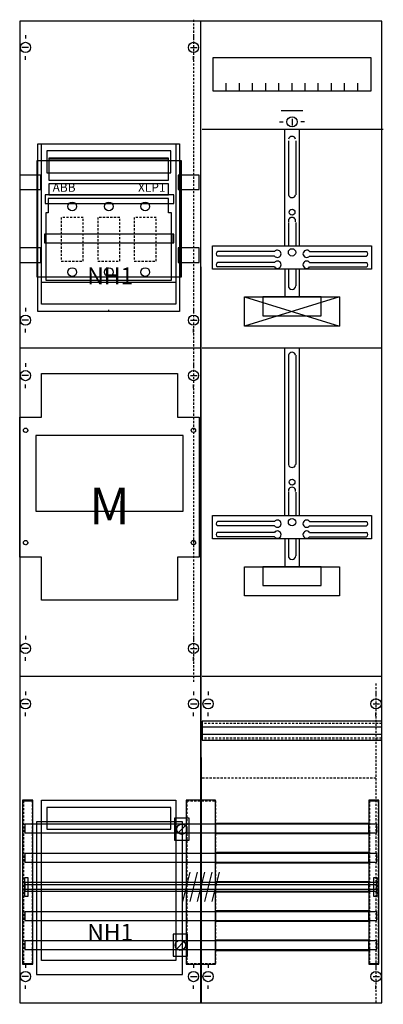
# Model space of a CAD drawing. Extents: x 0 to 50, y 0 to 135.
import ezdxf
from ezdxf.enums import TextEntityAlignment as Align

# ---------------------------------------------------------------- set-up
doc = ezdxf.new("R2010")
doc.units = 0
doc.header["$MEASUREMENT"] = 0
for name, pattern in [('L000000000000000000', [0]), ('L000000020000FFFFFF', [0]), ('L000000030000000000', [0]), ('L00F10002001E000000', [0.3, 0.15, -0.15]), ('L014100020032000000', [0.5, 0.3, -0.2]), ('L0141000200320000FF', [0.5, 0.3, -0.2])]:
    doc.linetypes.add(name, pattern=pattern)
doc.layers.get('0').update_dxf_attribs({"linetype": 'CONTINUOUS'})
for name, color, linetype in [('1', 7, 'CONTINUOUS'), ('157', 7, 'CONTINUOUS'), ('158', 7, 'CONTINUOUS'), ('160', 7, 'CONTINUOUS'), ('161', 7, 'CONTINUOUS'), ('2', 7, 'CONTINUOUS'), ('29', 7, 'CONTINUOUS'), ('30', 7, 'CONTINUOUS'), ('31', 7, 'CONTINUOUS'), ('38', 7, 'CONTINUOUS'), ('56', 7, 'CONTINUOUS'), ('57', 7, 'CONTINUOUS'), ('58', 7, 'CONTINUOUS'), ('59', 7, 'CONTINUOUS'), ('60', 7, 'CONTINUOUS')]:
    doc.layers.add(name, color=color, linetype=linetype)

# ---------------------------------------------------------------- blocks, each defined once
blk = doc.blocks.new('KA4227')
at = {"layer": '1', "color": 7, "linetype": 'CONTINUOUS'}
for p, q in [((1, 132.9), (1, 132.4)), ((24, 132.9), (24, 132.4)), ((1.4, 131.2), (0.5, 131.2)), ((23.6, 131.2), (24.5, 131.2)), ((1, 129.5), (1, 130)), ((24, 129.5), (24, 130)), ((35.8, 121), (36.3, 121)), ((37.5, 121.4), (37.5, 120.5)), ((39.2, 121), (38.7, 121)), ((35.1, 103.2), (27.3, 103.2)), ((39.9, 103.2), (47.7, 103.2)), ((35.1, 102.6), (27.3, 102.6)), ((35.1, 101.7), (27.3, 101.7)), ((39.9, 102.6), (47.7, 102.6)), ((39.9, 101.7), (47.7, 101.7)), ((35.1, 101.1), (27.3, 101.1)), ((39.9, 101.1), (47.7, 101.1)), ((1, 95.5), (1, 95)), ((24, 95.5), (24, 95)), ((1.4, 93.8), (0.5, 93.8)), ((23.6, 93.8), (24.5, 93.8)), ((1, 92.1), (1, 92.6)), ((24, 92.1), (24, 92.6)), ((1, 87.9), (1, 87.4)), ((24, 87.9), (24, 87.4)), ((1.4, 86.2), (0.5, 86.2)), ((23.6, 86.2), (24.5, 86.2)), ((1, 84.5), (1, 85)), ((24, 84.5), (24, 85)), ((35.1, 66.2), (27.3, 66.2)), ((39.9, 66.2), (47.7, 66.2)), ((35.1, 65.6), (27.3, 65.6)), ((39.9, 65.6), (47.7, 65.6)), ((35.1, 64.7), (27.3, 64.7)), ((35.1, 64.1), (27.3, 64.1)), ((39.9, 64.7), (47.7, 64.7)), ((39.9, 64.1), (47.7, 64.1)), ((1, 50.5), (1, 50)), ((24, 50.5), (24, 50)), ((1.4, 48.8), (0.5, 48.8)), ((23.6, 48.8), (24.5, 48.8)), ((1, 47.1), (1, 47.6)), ((24, 47.1), (24, 47.6)), ((1, 42.9), (1, 42.4)), ((24, 42.9), (24, 42.4)), ((26, 42.9), (26, 42.4)), ((49, 42.9), (49, 42.4)), ((1.4, 41.2), (0.5, 41.2)), ((23.6, 41.2), (24.5, 41.2)), ((26.4, 41.2), (25.5, 41.2)), ((48.6, 41.2), (49.5, 41.2)), ((1, 39.5), (1, 40)), ((24, 39.5), (24, 40)), ((26, 39.5), (26, 40)), ((49, 39.5), (49, 40)), ((1, 5.5), (1, 5)), ((24, 5.5), (24, 5)), ((26, 5.5), (26, 5)), ((49, 5.5), (49, 5)), ((1.4, 3.8), (0.5, 3.8)), ((23.6, 3.8), (24.5, 3.8)), ((26.4, 3.8), (25.5, 3.8)), ((48.6, 3.8), (49.5, 3.8)), ((1, 2.1), (1, 2.6)), ((24, 2.1), (24, 2.6)), ((26, 2.1), (26, 2.6)), ((49, 2.1), (49, 2.6))]:
    blk.add_line(p, q, dxfattribs=at)
at = {"layer": '1', "color": 7, "linetype": 'L000000030000000000'}
blk.add_line((39, 122.5), (36, 122.5), dxfattribs=at)
at = {"layer": '1', "color": 7, "linetype": 'L000000000000000000'}
blk.add_line((12.4, 95), (12.4, 95.2), dxfattribs=at)
at = {"layer": '1', "color": 7, "linetype": 'L014100020032000000'}
for p, q in [((49.8, 38.8), (25.2, 38.8)), ((25.2, 36.2), (25.2, 38.8)), ((49.8, 38), (25.2, 38)), ((49.8, 36.2), (49.8, 38.8)), ((49.8, 37), (25.2, 37)), ((49.8, 36.2), (25.2, 36.2))]:
    blk.add_line(p, q, dxfattribs=at)
at = {"layer": '1', "color": 7, "linetype": 'CONTINUOUS'}
for points in [[(49.8, 0.2), (49.8, 134.8), (0.2, 134.8), (0.2, 0.2)], [(48.3, 129.8), (48.3, 125.2), (26.7, 125.2), (26.7, 129.8)], [(22.1, 118), (22.1, 95), (2.7, 95), (2.7, 118)], [(48.4, 104), (48.4, 100.8), (26.6, 100.8), (26.6, 104)], [(44, 97), (44, 93), (31, 93), (31, 97)], [(41.5, 94.4), (41.5, 97), (33.5, 97), (33.5, 94.4)], [(22.6, 67.6), (22.6, 78), (2.4, 78), (2.4, 67.6)], [(48.4, 67), (48.4, 63.8), (26.6, 63.8), (26.6, 67)], [(44, 60), (44, 56), (31, 56), (31, 60)], [(41.5, 57.4), (41.5, 60), (33.5, 60), (33.5, 57.4)], [(22.5, 4.1), (22.5, 25), (2.5, 25), (2.5, 4.1)], [(22.5, 4.1), (22.5, 25), (2.5, 25), (2.5, 4.1)]]:
    blk.add_lwpolyline(points, close=True, dxfattribs=at)
for points in [[(25.1, 0.2), (25, 134.8)], [(28.5, 125.2), (28.5, 126.3)], [(30.3, 125.2), (30.3, 126.3)], [(32.1, 125.2), (32.1, 126.3)], [(33.9, 125.2), (33.9, 126.3)], [(35.7, 125.2), (35.7, 126.3)], [(37.5, 125.2), (37.5, 126.3)], [(39.3, 125.2), (39.3, 126.3)], [(41.1, 125.2), (41.1, 126.3)], [(42.9, 125.2), (42.9, 126.3)], [(44.7, 125.2), (44.7, 126.3)], [(46.5, 125.2), (46.5, 126.3)], [(25.2, 120), (50, 120)], [(36.5, 104), (36.5, 120), (38.5, 120), (38.5, 104)], [(37, 118.4), (37, 111)], [(38, 118.4), (38, 111)], [(37, 107.2), (37, 104)], [(38, 107.2), (38, 104)], [(36.5, 100.8), (36.5, 97)], [(37, 100.8), (37, 98.5)], [(38, 100.8), (38, 98.5)], [(38.5, 100.8), (38.5, 97)], [(44, 97), (31, 93)], [(31, 97), (44, 93)], [(44, 97), (31, 93)], [(31, 97), (44, 93)], [(31, 97), (44, 93)], [(44, 97), (31, 93)], [(44, 97), (31, 93)], [(31, 97), (44, 93)], [(44, 97), (31, 93)], [(31, 97), (44, 93)], [(31, 97), (44, 93)], [(44, 97), (31, 93)], [(44, 97), (31, 93)], [(31, 97), (44, 93)], [(44, 97), (31, 93)], [(31, 97), (44, 93)], [(31, 97), (44, 93)], [(44, 97), (31, 93)], [(0.2, 90), (25, 90)], [(25.2, 90), (49.8, 90)], [(36.5, 67), (36.5, 90), (38.5, 90), (38.5, 67)], [(37, 89), (37, 74)], [(38, 89), (38, 74)], [(37, 70.2), (37, 67)], [(38, 70.2), (38, 67)], [(36.5, 63.8), (36.5, 60)], [(37, 63.8), (37, 61.5)], [(38, 63.8), (38, 61.5)], [(38.5, 63.8), (38.5, 60)], [(0.2, 45), (25, 45)], [(25.2, 45), (49.8, 45)]]:
    blk.add_lwpolyline(points, dxfattribs=at)
at = {"layer": '1', "color": 7, "linetype": 'L00F10002001E000000'}
blk.add_lwpolyline([(0.2, 80.5), (3.2, 80.5), (3.2, 86.5), (21.8, 86.5), (21.8, 80.5), (24.8, 80.5), (24.8, 61.3), (21.8, 61.3), (21.8, 55.4), (3.2, 55.4), (3.2, 61.3), (0.2, 61.3)], close=True, dxfattribs=at)
at = {"layer": '1', "color": 7, "linetype": 'CONTINUOUS'}
for centre, radius in [((1, 131.2), 0.7), ((24, 131.2), 0.7), ((37.5, 121), 0.7), ((37.5, 108.6), 0.4), ((37.5, 103.1), 0.5), ((1, 93.8), 0.7), ((24, 93.8), 0.7), ((1, 86.2), 0.7), ((24, 86.2), 0.7), ((37.5, 71.6), 0.4), ((37.5, 66.1), 0.5), ((1, 48.8), 0.7), ((24, 48.8), 0.7), ((1, 41.2), 0.7), ((24, 41.2), 0.7), ((26, 41.2), 0.7), ((49, 41.2), 0.7), ((1, 3.8), 0.7), ((24, 3.8), 0.7), ((26, 3.8), 0.7), ((49, 3.8), 0.7)]:
    blk.add_circle(centre, radius, dxfattribs=at)
at = {"layer": '1', "color": 7, "linetype": 'L00F10002001E000000'}
for centre in [(1, 78.7), (24, 78.7), (1, 63.3), (24, 63.3)]:
    blk.add_circle(centre, 0.3, dxfattribs=at)
at = {"layer": '1', "color": 7, "linetype": 'CONTINUOUS'}
for centre, radius, start, end in [((37.5, 118.5), 0.5, 11.3099, 168.6901), ((37.5, 111.1), 0.5, 191.3099, 348.6901), ((37.5, 107.4), 0.5, 348.6901, 191.3099), ((27.4, 102.9), 0.3, 108.4349, 251.5651), ((35.5, 102.9), 0.5, 216.8699, 143.1301), ((39.5, 102.9), 0.5, 36.8699, 323.1301), ((47.6, 102.9), 0.3, 288.4349, 71.5651), ((27.4, 101.4), 0.3, 108.4349, 251.5651), ((35.5, 101.4), 0.5, 216.8699, 143.1301), ((39.5, 101.4), 0.5, 36.8699, 323.1301), ((47.6, 101.4), 0.3, 288.4349, 71.5651), ((37.5, 98.5), 0.5, 180, 0), ((37.5, 88.9), 0.5, 11.3099, 168.6901), ((37.5, 74.1), 0.5, 191.3099, 348.6901), ((37.5, 70.4), 0.5, 348.6901, 191.3099), ((27.4, 65.9), 0.3, 108.4349, 251.5651), ((35.5, 65.9), 0.5, 216.8699, 143.1301), ((39.5, 65.9), 0.5, 36.8699, 323.1301), ((47.6, 65.9), 0.3, 288.4349, 71.5651), ((35.5, 64.4), 0.5, 216.8699, 143.1301), ((39.5, 64.4), 0.5, 36.8699, 323.1301), ((27.4, 64.4), 0.3, 108.4349, 251.5651), ((47.6, 64.4), 0.3, 288.4349, 71.5651), ((37.5, 61.5), 0.5, 180, 0)]:
    blk.add_arc(centre, radius, start, end, dxfattribs=at)
at = {"layer": '157', "color": 7, "linetype": 'CONTINUOUS'}
for points in [[(3.2, 96), (3.2, 118), (21.6, 118), (21.6, 96)], [(20.9, 114), (20.9, 117), (3.9, 117), (3.9, 114)]]:
    blk.add_lwpolyline(points, close=True, dxfattribs=at)
at = {"layer": '158', "color": 7, "linetype": 'CONTINUOUS'}
for points in [[(48, 23.4), (48, 24.8), (27, 24.8), (27, 23.4)], [(48, 19.4), (48, 20.8), (27, 20.8), (27, 19.4)], [(48, 15.4), (48, 16.8), (27, 16.8), (27, 15.4)], [(48, 11.4), (48, 12.8), (27, 12.8), (27, 11.4)], [(48, 7.4), (48, 8.8), (27, 8.8), (27, 7.4)]]:
    blk.add_lwpolyline(points, close=True, dxfattribs=at)
at = {"layer": '160', "color": 1, "linetype": 'L0141000200320000FF'}
for p, q in [((24, 135), (24, 44)), ((49, 44), (49, 0)), ((49, 31), (25, 31))]:
    blk.add_line(p, q, dxfattribs=at)
at = {"layer": '160', "color": 7, "linetype": 'CONTINUOUS'}
blk.add_lwpolyline([(2, 5.5), (2, 28), (0.6, 28), (0.6, 5.5)], close=True, dxfattribs=at)
at = {"layer": '161', "color": 7, "linetype": 'CONTINUOUS'}
for points in [[(3.1, 111.7), (3.1, 113.7), (0.2, 113.7), (0.2, 111.7)], [(24.8, 111.7), (24.8, 113.7), (21.9, 113.7), (21.9, 111.7)], [(3.1, 101.7), (3.1, 103.7), (0.2, 103.7), (0.2, 101.7)], [(24.8, 101.7), (24.8, 103.7), (21.9, 103.7), (21.9, 101.7)]]:
    blk.add_lwpolyline(points, close=True, dxfattribs=at)
at = {"layer": '2', "color": 7, "linetype": 'CONTINUOUS'}
for points in [[(3.2, 96), (3.2, 118), (21.6, 118), (21.6, 96)], [(3.2, 96), (3.2, 118), (21.6, 118), (21.6, 96)], [(20.9, 114), (20.9, 117), (3.9, 117), (3.9, 114)], [(20.6, 113), (20.6, 116), (4.2, 116), (4.2, 113)], [(20.6, 111), (20.6, 112.5), (4.2, 112.5), (4.2, 111)], [(20.6, 110.5), (4.1, 110.5), (4.1, 108.5), (3.8, 108.5), (3.8, 99.3), (21, 99.3), (21, 108.5), (20.6, 108.5)], [(3.2, 6), (3.2, 28), (21.6, 28), (21.6, 6)], [(20.9, 24), (20.9, 27), (3.9, 27), (3.9, 24)], [(23.4, 22.5), (23.4, 25.5), (21.4, 25.5), (21.4, 22.5)], [(23.2, 6.6), (23.2, 9.6), (21.2, 9.6), (21.2, 6.6)]]:
    blk.add_lwpolyline(points, close=True, dxfattribs=at)
for points in [[(4.2, 115.9), (20.6, 115.9)], [(3.2, 99), (21.6, 99)], [(22.9, 24.5), (21.9, 23.5)], [(22.7, 8.6), (21.7, 7.6)]]:
    blk.add_lwpolyline(points, dxfattribs=at)
at = {"layer": '2', "color": 7, "linetype": 'L014100020032000000'}
for points in [[(8.9, 101.9), (8.9, 107.9), (5.9, 107.9), (5.9, 101.9)], [(13.9, 101.9), (13.9, 107.9), (10.9, 107.9), (10.9, 101.9)], [(18.9, 101.9), (18.9, 107.9), (15.9, 107.9), (15.9, 101.9)]]:
    blk.add_lwpolyline(points, close=True, dxfattribs=at)
at = {"layer": '2', "color": 7, "linetype": 'CONTINUOUS'}
for centre, radius in [((7.4, 109.4), 0.6), ((12.4, 109.4), 0.6), ((17.4, 109.4), 0.6), ((7.4, 100.4), 0.6), ((12.4, 100.4), 0.6), ((17.4, 100.4), 0.6), ((22.4, 24), 0.7), ((22.2, 8.1), 0.7)]:
    blk.add_circle(centre, radius, dxfattribs=at)
at = {"layer": '29', "color": 7, "linetype": 'CONTINUOUS'}
for p, q in [((35.1, 103.2), (27.3, 103.2)), ((39.9, 103.2), (47.7, 103.2)), ((35.1, 102.6), (27.3, 102.6)), ((35.1, 101.7), (27.3, 101.7)), ((39.9, 102.6), (47.7, 102.6)), ((39.9, 101.7), (47.7, 101.7)), ((35.1, 101.1), (27.3, 101.1)), ((39.9, 101.1), (47.7, 101.1)), ((35.1, 66.2), (27.3, 66.2)), ((39.9, 66.2), (47.7, 66.2)), ((35.1, 65.6), (27.3, 65.6)), ((39.9, 65.6), (47.7, 65.6)), ((35.1, 64.7), (27.3, 64.7)), ((35.1, 64.1), (27.3, 64.1)), ((39.9, 64.7), (47.7, 64.7)), ((39.9, 64.1), (47.7, 64.1)), ((49.8, 38), (25.2, 38)), ((49.8, 37), (25.2, 37))]:
    blk.add_line(p, q, dxfattribs=at)
at = {"layer": '29', "color": 7, "linetype": 'L014100020032000000'}
for p, q in [((49.8, 38.5), (25.2, 38.5)), ((49.8, 36.5), (25.2, 36.5))]:
    blk.add_line(p, q, dxfattribs=at)
at = {"layer": '29', "color": 7, "linetype": 'CONTINUOUS'}
for points in [[(49.8, 0.2), (49.8, 134.8), (0.2, 134.8), (0.2, 0.2)], [(48.3, 129.8), (48.3, 125.2), (26.7, 125.2), (26.7, 129.8)], [(22.1, 118), (22.1, 95), (2.7, 95), (2.7, 118)], [(22.2, 115.7), (22.2, 99.7), (2.6, 99.7), (2.6, 115.7)], [(22.3, 115.7), (22.3, 99.7), (2.7, 99.7), (2.7, 115.7)], [(3.1, 111.7), (3.1, 113.7), (0.2, 113.7), (0.2, 111.7)], [(24.8, 111.7), (24.8, 113.7), (21.9, 113.7), (21.9, 111.7)], [(21.3, 109.8), (21.3, 111), (3.7, 111), (3.7, 109.8)], [(21.3, 109.8), (21.3, 111), (3.7, 111), (3.7, 109.8)], [(21.2, 104.4), (21.2, 105.6), (3.6, 105.6), (3.6, 104.4)], [(21.3, 104.4), (21.3, 105.6), (3.7, 105.6), (3.7, 104.4)], [(48.4, 104), (48.4, 100.8), (26.6, 100.8), (26.6, 104)], [(3.1, 101.7), (3.1, 103.7), (0.2, 103.7), (0.2, 101.7)], [(24.8, 101.7), (24.8, 103.7), (21.9, 103.7), (21.9, 101.7)], [(44, 97), (44, 93), (31, 93), (31, 97)], [(41.5, 94.4), (41.5, 97), (33.5, 97), (33.5, 94.4)], [(0.2, 80.5), (3.2, 80.5), (3.2, 86.5), (21.8, 86.5), (21.8, 80.5), (24.8, 80.5), (24.8, 61.3), (21.8, 61.3), (21.8, 55.4), (3.2, 55.4), (3.2, 61.3), (0.2, 61.3)], [(48.4, 67), (48.4, 63.8), (26.6, 63.8), (26.6, 67)], [(44, 60), (44, 56), (31, 56), (31, 60)], [(41.5, 57.4), (41.5, 60), (33.5, 60), (33.5, 57.4)], [(49.8, 36.2), (49.8, 38.8), (25.2, 38.8), (25.2, 36.2)]]:
    blk.add_lwpolyline(points, close=True, dxfattribs=at)
for points in [[(25, 0.2), (25, 134.8)], [(28.5, 125.2), (28.5, 126.3)], [(30.3, 125.2), (30.3, 126.3)], [(32.1, 125.2), (32.1, 126.3)], [(33.9, 125.2), (33.9, 126.3)], [(35.7, 125.2), (35.7, 126.3)], [(37.5, 125.2), (37.5, 126.3)], [(39.3, 125.2), (39.3, 126.3)], [(41.1, 125.2), (41.1, 126.3)], [(42.9, 125.2), (42.9, 126.3)], [(44.7, 125.2), (44.7, 126.3)], [(46.5, 125.2), (46.5, 126.3)], [(25.2, 120), (50, 120)], [(36.5, 104), (36.5, 120), (38.5, 120), (38.5, 104)], [(37, 118.4), (37, 111)], [(38, 118.4), (38, 111)], [(37, 107.2), (37, 104)], [(38, 107.2), (38, 104)], [(36.5, 100.8), (36.5, 97)], [(37, 100.8), (37, 98.5)], [(38, 100.8), (38, 98.5)], [(38.5, 100.8), (38.5, 97)], [(44, 97), (31, 93)], [(31, 97), (44, 93)], [(44, 97), (31, 93)], [(31, 97), (44, 93)], [(31, 97), (44, 93)], [(44, 97), (31, 93)], [(44, 97), (31, 93)], [(31, 97), (44, 93)], [(44, 97), (31, 93)], [(31, 97), (44, 93)], [(31, 97), (44, 93)], [(44, 97), (31, 93)], [(44, 97), (31, 93)], [(31, 97), (44, 93)], [(44, 97), (31, 93)], [(31, 97), (44, 93)], [(31, 97), (44, 93)], [(44, 97), (31, 93)], [(0.2, 90), (25, 90)], [(25.2, 90), (49.8, 90)], [(36.5, 67), (36.5, 90), (38.5, 90), (38.5, 67)], [(37, 89), (37, 74)], [(38, 89), (38, 74)], [(37, 70.2), (37, 67)], [(38, 70.2), (38, 67)], [(36.5, 63.8), (36.5, 60)], [(37, 63.8), (37, 61.5)], [(38, 63.8), (38, 61.5)], [(38.5, 63.8), (38.5, 60)], [(0.2, 45), (25, 45)], [(25.2, 45), (49.8, 45)]]:
    blk.add_lwpolyline(points, dxfattribs=at)
for centre, radius in [((37.5, 108.6), 0.4), ((37.5, 103.1), 0.5), ((1, 78.7), 0.3), ((24, 78.7), 0.3), ((37.5, 71.6), 0.4), ((37.5, 66.1), 0.5), ((1, 63.3), 0.3), ((24, 63.3), 0.3)]:
    blk.add_circle(centre, radius, dxfattribs=at)
for centre, radius, start, end in [((37.5, 118.5), 0.5, 11.3099, 168.6901), ((37.5, 111.1), 0.5, 191.3099, 348.6901), ((37.5, 107.4), 0.5, 348.6901, 191.3099), ((27.4, 102.9), 0.3, 108.4349, 251.5651), ((35.5, 102.9), 0.5, 216.8699, 143.1301), ((39.5, 102.9), 0.5, 36.8699, 323.1301), ((47.6, 102.9), 0.3, 288.4349, 71.5651), ((27.4, 101.4), 0.3, 108.4349, 251.5651), ((35.5, 101.4), 0.5, 216.8699, 143.1301), ((39.5, 101.4), 0.5, 36.8699, 323.1301), ((47.6, 101.4), 0.3, 288.4349, 71.5651), ((37.5, 98.5), 0.5, 180, 0), ((37.5, 88.9), 0.5, 11.3099, 168.6901), ((37.5, 74.1), 0.5, 191.3099, 348.6901), ((37.5, 70.4), 0.5, 348.6901, 191.3099), ((27.4, 65.9), 0.3, 108.4349, 251.5651), ((35.5, 65.9), 0.5, 216.8699, 143.1301), ((39.5, 65.9), 0.5, 36.8699, 323.1301), ((47.6, 65.9), 0.3, 288.4349, 71.5651), ((35.5, 64.4), 0.5, 216.8699, 143.1301), ((39.5, 64.4), 0.5, 36.8699, 323.1301), ((27.4, 64.4), 0.3, 108.4349, 251.5651), ((47.6, 64.4), 0.3, 288.4349, 71.5651), ((37.5, 61.5), 0.5, 180, 0)]:
    blk.add_arc(centre, radius, start, end, dxfattribs=at)
at = {"layer": '30', "color": 7, "linetype": 'CONTINUOUS'}
for points in [[(2, 5.5), (2, 28), (0.6, 28), (0.6, 5.5)], [(2, 5.5), (2, 28), (0.6, 28), (0.6, 5.5)], [(27, 5.5), (27, 28), (23, 28), (23, 5.5)], [(27, 5.5), (27, 28), (23, 28), (23, 5.5)], [(49.4, 5.5), (49.4, 28), (48, 28), (48, 5.5)], [(49.4, 5.5), (49.4, 28), (48, 28), (48, 5.5)]]:
    blk.add_lwpolyline(points, close=True, dxfattribs=at)
at = {"layer": '31', "color": 7, "linetype": 'CONTINUOUS'}
for p, q in [((0.7, 27.9), (1.9, 27.9)), ((48.1, 27.9), (49.3, 27.9)), ((0.7, 5.6), (1.9, 5.6)), ((48.1, 5.6), (49.3, 5.6))]:
    blk.add_line(p, q, dxfattribs=at)
at = {"layer": '31', "color": 7, "linetype": 'L014100020032000000'}
for p, q in [((0.7, 27.9), (0.7, 5.6)), ((1.9, 27.9), (1.9, 5.6)), ((23.1, 27.9), (26.9, 27.9)), ((23.1, 27.9), (23.1, 5.6)), ((27, 27.9), (27, 5.6)), ((48.1, 27.9), (48.1, 5.6)), ((49.3, 27.9), (49.3, 5.6)), ((23.1, 5.6), (26.9, 5.6))]:
    blk.add_line(p, q, dxfattribs=at)
at = {"layer": '31', "color": 255, "linetype": 'L000000020000FFFFFF'}
for points in [[(2, 5.5), (2, 28), (0.6, 28), (0.6, 5.5)], [(27, 5.5), (27, 28), (23, 28), (23, 5.5)], [(49.4, 5.5), (49.4, 28), (48, 28), (48, 5.5)]]:
    blk.add_lwpolyline(points, close=True, dxfattribs=at)
at = {"layer": '38', "color": 7, "linetype": 'CONTINUOUS'}
for points in [[(3.2, 96), (3.2, 118), (21.6, 118), (21.6, 96)], [(20.6, 113), (20.6, 116), (4.2, 116), (4.2, 113)], [(20.6, 111), (20.6, 112.5), (4.2, 112.5), (4.2, 111)], [(20.6, 110.5), (4.1, 110.5), (4.1, 108.5), (3.8, 108.5), (3.8, 99.3), (21, 99.3), (21, 108.5), (20.6, 108.5)], [(23.4, 22.5), (23.4, 25.5), (21.4, 25.5), (21.4, 22.5)], [(23.2, 6.6), (23.2, 9.6), (21.2, 9.6), (21.2, 6.6)]]:
    blk.add_lwpolyline(points, close=True, dxfattribs=at)
for points in [[(4.2, 115.9), (20.6, 115.9)], [(3.2, 99), (21.6, 99)], [(22.9, 24.5), (21.9, 23.5)], [(22.7, 8.6), (21.7, 7.6)]]:
    blk.add_lwpolyline(points, dxfattribs=at)
at = {"layer": '38', "color": 7, "linetype": 'L014100020032000000'}
for points in [[(8.9, 101.9), (8.9, 107.9), (5.9, 107.9), (5.9, 101.9)], [(13.9, 101.9), (13.9, 107.9), (10.9, 107.9), (10.9, 101.9)], [(18.9, 101.9), (18.9, 107.9), (15.9, 107.9), (15.9, 101.9)]]:
    blk.add_lwpolyline(points, close=True, dxfattribs=at)
at = {"layer": '38', "color": 7, "linetype": 'CONTINUOUS'}
for centre, radius in [((7.4, 109.4), 0.6), ((12.4, 109.4), 0.6), ((17.4, 109.4), 0.6), ((7.4, 100.4), 0.6), ((12.4, 100.4), 0.6), ((17.4, 100.4), 0.6), ((22.4, 24), 0.7), ((22.2, 8.1), 0.7)]:
    blk.add_circle(centre, radius, dxfattribs=at)
at = {"layer": '56', "color": 7, "linetype": 'CONTINUOUS'}
for points in [[(49.1, 23.5), (49.1, 24.7), (0.9, 24.7), (0.9, 23.5)], [(49.1, 19.5), (49.1, 20.7), (0.9, 20.7), (0.9, 19.5)], [(49.1, 15.5), (49.1, 16.7), (0.9, 16.7), (0.9, 15.5)], [(49.1, 11.5), (49.1, 12.7), (0.9, 12.7), (0.9, 11.5)], [(49.1, 7.5), (49.1, 8.7), (0.9, 8.7), (0.9, 7.5)]]:
    blk.add_lwpolyline(points, close=True, dxfattribs=at)
at = {"layer": '57', "color": 7, "linetype": 'L014100020032000000'}
for points in [[(49.1, 23.5), (49.1, 24.7), (0.9, 24.7), (0.9, 23.5)], [(49.1, 19.5), (49.1, 20.7), (0.9, 20.7), (0.9, 19.5)], [(49.1, 15.5), (49.1, 16.7), (0.9, 16.7), (0.9, 15.5)], [(49.1, 11.5), (49.1, 12.7), (0.9, 12.7), (0.9, 11.5)], [(49.1, 7.5), (49.1, 8.7), (0.9, 8.7), (0.9, 7.5)]]:
    blk.add_lwpolyline(points, close=True, dxfattribs=at)
at = {"layer": '58', "color": 7, "linetype": 'CONTINUOUS'}
for points in [[(49.1, 23.5), (49.1, 24.7), (0.9, 24.7), (0.9, 23.5)], [(49.1, 19.5), (49.1, 20.7), (0.9, 20.7), (0.9, 19.5)], [(49.1, 15.5), (49.1, 16.7), (0.9, 16.7), (0.9, 15.5)], [(49.1, 11.5), (49.1, 12.7), (0.9, 12.7), (0.9, 11.5)], [(49.1, 7.5), (49.1, 8.7), (0.9, 8.7), (0.9, 7.5)]]:
    blk.add_lwpolyline(points, close=True, dxfattribs=at)
at = {"layer": '59', "color": 7, "linetype": 'CONTINUOUS'}
for p, q in [((23.5, 18.1), (22.5, 14.1)), ((24.5, 18.1), (23.5, 14.1)), ((25.5, 18.1), (24.5, 14.1)), ((26.5, 18.1), (25.5, 14.1)), ((27.5, 18.1), (26.5, 14.1))]:
    blk.add_line(p, q, dxfattribs=at)
for points in [[(0.9, 14.8), (0.9, 17.4), (1.3, 17.4), (1.3, 14.8)], [(49.1, 15.8), (49.1, 16.4), (0.9, 16.4), (0.9, 15.8)], [(48.7, 14.8), (48.7, 17.4), (49.1, 17.4), (49.1, 14.8)]]:
    blk.add_lwpolyline(points, close=True, dxfattribs=at)
at = {"layer": '60', "color": 7, "linetype": 'CONTINUOUS'}
for points in [[(49.1, 23.5), (49.1, 24.7), (0.9, 24.7), (0.9, 23.5)], [(49.1, 19.5), (49.1, 20.7), (0.9, 20.7), (0.9, 19.5)], [(49.1, 15.5), (49.1, 16.7), (0.9, 16.7), (0.9, 15.5)], [(49.1, 11.5), (49.1, 12.7), (0.9, 12.7), (0.9, 11.5)], [(49.1, 7.5), (49.1, 8.7), (0.9, 8.7), (0.9, 7.5)]]:
    blk.add_lwpolyline(points, close=True, dxfattribs=at)
at = {"layer": '1', "color": 7, "linetype": 'CONTINUOUS'}
blk.add_text('M', height=5, dxfattribs=at).set_placement((12.5, 65.83), align=Align.CENTER)
at = {"layer": '157', "color": 7, "linetype": 'CONTINUOUS'}
blk.add_text('NH1', height=2.3, dxfattribs=at).set_placement((12.6, 98.73), align=Align.CENTER)
at = {"layer": '2', "color": 7, "linetype": 'CONTINUOUS'}
for s, p in [('ABB', (4.7, 111.4)), ('XLP1', (16.4, 111.4))]:
    blk.add_text(s, height=1.2, dxfattribs=at).set_placement(p)
for p in [(12.6, 98.73), (12.6, 8.73)]:
    blk.add_text('NH1', height=2.3, dxfattribs=at).set_placement(p, align=Align.CENTER)
at = {"layer": '29', "color": 7, "linetype": 'CONTINUOUS'}
blk.add_text('M', height=5, dxfattribs=at).set_placement((12.5, 65.83), align=Align.CENTER)
at = {"layer": '38', "color": 7, "linetype": 'CONTINUOUS'}
for s, p in [('ABB', (4.7, 111.4)), ('XLP1', (16.4, 111.4))]:
    blk.add_text(s, height=1.2, dxfattribs=at).set_placement(p)

msp = doc.modelspace()

# ---------------------------------------------------------------- block references
msp.add_blockref('KA4227', (0, 0))

doc.saveas('drawing.dxf')
